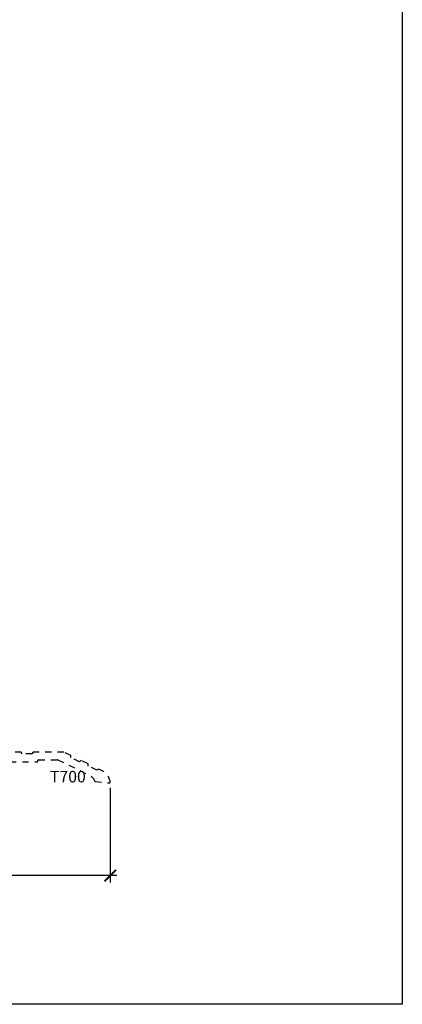
# Model space of a CAD drawing. Units: inches. Extents: x 0 to 184, y 0 to 43.
# Drawn here: x 140 to 146, y 0 to 16 of the extents above; entities that cross this region are included whole.
import ezdxf

# ---------------------------------------------------------------- set-up
doc = ezdxf.new("R2010")
doc.units = ezdxf.units.IN
doc.header["$LTSCALE"] = 0.5
doc.header["$MEASUREMENT"] = 0
doc.linetypes.add('HIDDEN2', pattern=[0.1875, 0.125, -0.0625])
for name, color, linetype in [('Arcadia-Dim', 4, 'Continuous'), ('Arcadia-Hidden', 1, 'HIDDEN2'), ('Arcadia-Text', 3, 'Continuous')]:
    doc.layers.add(name, color=color, linetype=linetype)
doc.layers.add('Arcadia-Mview', color=6, linetype='Continuous', plot=False)
doc.styles.get("Standard").update_dxf_attribs({"font": 'ARIALN.TTF'})
doc.dimstyles.new('Arcadia-2', dxfattribs={"dimscale": 2, "dimtxt": 0.0938, "dimasz": 0.0938, "dimexe": 0.0546, "dimexo": 0.0469, "dimgap": 0.0469, "dimtad": 0, "dimtih": 1, "dimdec": 4, "dimrnd": 0.0625, "dimzin": 3, "dimdsep": 46, "dimlunit": 4, "dimtxsty": 'Standard', "dimblk": 'ARCHTICK', "dimcen": 0.0469, "dimdle": 0.0546, "dimclrd": 256, "dimclre": 256, "dimclrt": 256, "dimadec": 0, "dimazin": 0, "dimtfac": 0.75, "dimtix": 1, "dimtmove": 2, "dimatfit": 3, "dimfxl": 1, "dimtolj": 1, "dimtzin": 3, "dimlwd": -3, "dimlwe": -3, "dimarcsym": 0})

# ---------------------------------------------------------------- blocks, each defined once
blk = doc.blocks.new('_ArchTick')
at = {"color": 0, "linetype": 'ByBlock', "lineweight": -3, "const_width": 0.15}
blk.add_lwpolyline([(-0.5, -0.5), (0.5, 0.5)], dxfattribs=at)
blk = doc.blocks.new('*D45')
at = {"layer": 'Arcadia-Dim', "lineweight": -3, "transparency": 16777216}
for p, q in [((134.271, 3.49), (134.271, 1.974)), ((141.273, 3.505), (141.273, 1.974)), ((134.162, 2.083), (137.59, 2.083)), ((141.382, 2.083), (137.954, 2.083))]:
    blk.add_line(p, q, dxfattribs=at)
at = {"layer": 'Defpoints', "color": 0, "lineweight": -3, "transparency": 16777216}
for p in [(134.271, 3.584), (141.273, 3.598), (141.273, 2.083)]:
    blk.add_point(p, dxfattribs=at)
at = {"layer": 'Arcadia-Dim', "lineweight": -3, "transparency": 16777216, "xscale": 0.1876, "yscale": 0.1876, "zscale": 0.1876, "rotation": 180}
blk.add_blockref('_ArchTick', (134.271, 2.083), dxfattribs=at)
at = {"layer": 'Arcadia-Dim', "lineweight": -3, "transparency": 16777216, "xscale": 0.1876, "yscale": 0.1876, "zscale": 0.1876}
blk.add_blockref('_ArchTick', (141.273, 2.083), dxfattribs=at)
at = {"layer": 'Arcadia-Dim', "lineweight": -3, "transparency": 16777216, "insert": (137.772, 2.083), "char_height": 0.1876, "attachment_point": 5}
blk.add_mtext('\\A1;7"', dxfattribs=at)

msp = doc.modelspace()

# ---------------------------------------------------------------- linework, layer by layer
at = {"layer": 'Arcadia-Hidden'}
msp.add_lwpolyline([(139.45031, 3.92723), (140.09231, 3.92723, 0.41421356), (140.10231, 3.93723), (140.10231, 3.94823, -0.41421356), (140.11231, 3.95823), (140.41943, 3.95823, -0.11393561), (140.42382, 3.95721), (140.94483, 3.7031, -0.21941548), (141.02131, 3.61426, 0.38887873), (141.03044, 3.6043), (141.25983, 3.58423, 0.49684051), (141.27267, 3.59841, 0.22393847), (141.14004, 3.78145), (141.08647, 3.80758), (141.0568, 3.78756), (140.91658, 3.85595), (140.91409, 3.89166), (140.80605, 3.94435), (140.77637, 3.92433), (140.63616, 3.99272), (140.63366, 4.02843), (140.52131, 4.08323), (140.02321, 4.08323), (140.00531, 4.05223), (139.84931, 4.05223), (139.83142, 4.08323), (139.71121, 4.08323)], format="xyb", dxfattribs=at)
at = {"layer": 'Arcadia-Mview', "lineweight": -3}
msp.add_lwpolyline([(114, 37.31833), (146, 37.31833), (146, 0), (114, 0)], close=True, dxfattribs=at)

# ---------------------------------------------------------------- texts
at = {"layer": 'Arcadia-Text', "lineweight": -3}
msp.add_text('T700', height=0.1875, dxfattribs=at).set_placement((140.29779, 3.59141))

# ---------------------------------------------------------------- dimensions: what is measured, and where the dimension line sits
at = {"layer": 'Arcadia-Dim', "lineweight": -3}
dim = msp.add_linear_dim(base=(141.272666, 2.083225), p1=(134.271318, 3.58423), p2=(141.272666, 3.598408), dimstyle='Arcadia-2', dxfattribs=at)
dim.commit()
dim.dimension.update_dxf_attribs({"geometry": '*D45', "text_midpoint": (137.771992, 2.083225)})

doc.saveas('drawing.dxf')
